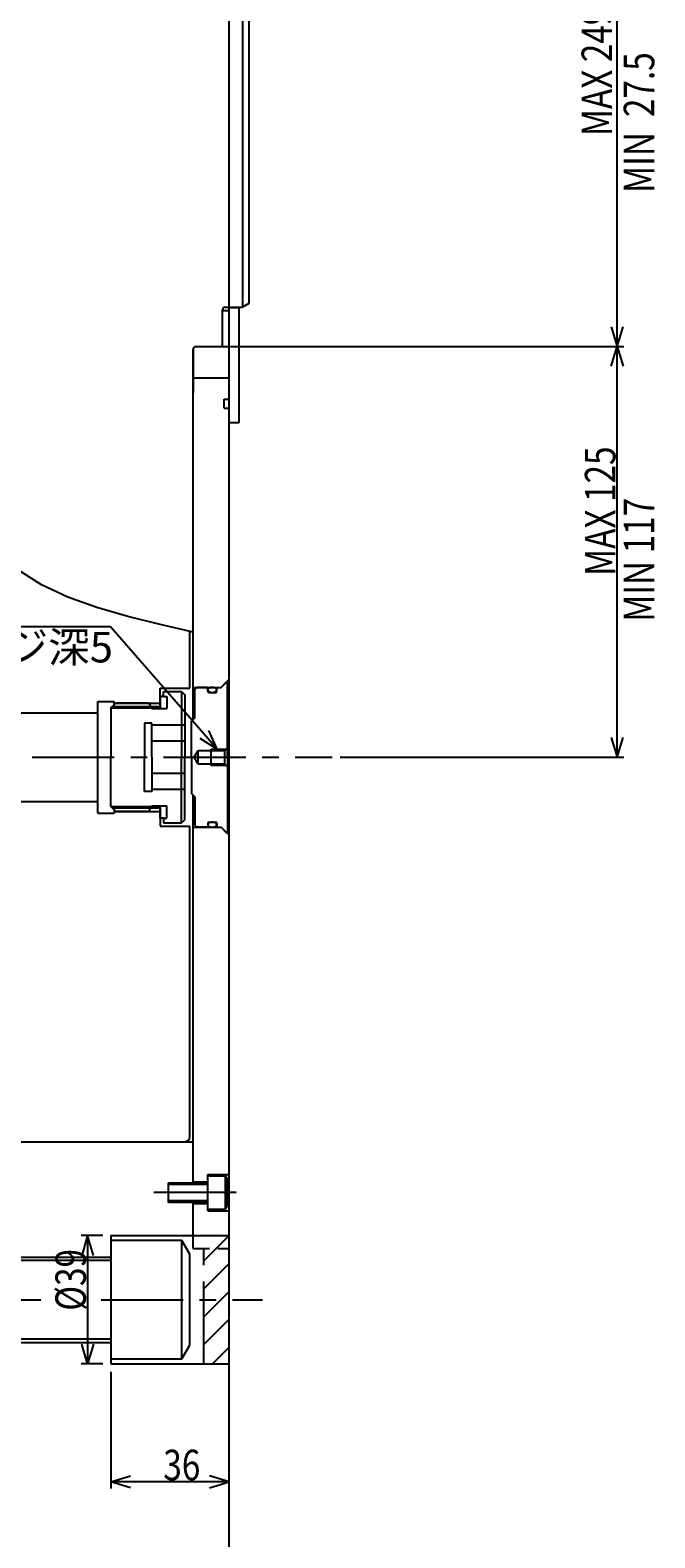
# Model space of a CAD drawing. Extents: x 37 to 1702, y 12 to 1215.
# Drawn here: x 482 to 672, y 472 to 931 of the extents above; entities that cross this region are included whole.
import ezdxf

# ---------------------------------------------------------------- set-up
doc = ezdxf.new("R2010")
doc.units = 0
doc.header["$LTSCALE"] = 20
for name, pattern in [('CENTER', [2, 1.25, -0.25, 0.25, -0.25]), ('HIDDEN', [0.375, 0.25, -0.125]), ('PHANTOM', [2.5, 1.25, -0.25, 0.25, -0.25, 0.25, -0.25])]:
    doc.linetypes.add(name, pattern=pattern)
doc.layers.add('MAIN0', color=7, linetype='CONTINUOUS')
doc.layers.add('MAIN10', color=7, linetype='CONTINUOUS')
doc.styles.add('KNJYOKO', font='TXT', dxfattribs={"bigfont": 'BIGFONT'})
doc.dimstyles.get("Standard").update_dxf_attribs({"dimtxt": 2.5, "dimasz": 2.5, "dimexe": 1.25, "dimexo": 0.625, "dimtad": 1, "dimcen": 2.5, "dimazin": 3, "dimtfac": 1, "dimtmove": 0, "dimatfit": 3})

# ---------------------------------------------------------------- blocks, each defined once
blk = doc.blocks.new('*D16')
at = {"layer": 'MAIN10', "color": 0, "linetype": 'BYBLOCK'}
for p, q in [((542.64, 834.34), (662.24, 834.34)), ((658.44, 828.34), (660.24, 834.34)), ((660.24, 709.34), (660.24, 834.34)), ((660.24, 834.34), (662.04, 828.34)), ((658.44, 715.34), (660.24, 709.34)), ((660.24, 709.34), (662.04, 715.34)), ((575.96, 709.34), (662.24, 709.34))]:
    blk.add_line(p, q, dxfattribs=at)
at = {"layer": 'MAIN10', "color": 0, "linetype": 'BYBLOCK', "width": 0.8}
blk.add_text('MAX 125', height=9.3, rotation=90, dxfattribs=at).set_placement((659.74, 764.54))
blk = doc.blocks.new('*D17')
at = {"layer": 'MAIN10', "color": 0, "linetype": 'BYBLOCK'}
for p, q in [((623.53, 1065.84), (662.24, 1065.84)), ((658.44, 1059.84), (660.24, 1065.84)), ((660.24, 834.34), (660.24, 1065.84)), ((660.24, 1065.84), (662.04, 1059.84)), ((658.44, 840.34), (660.24, 834.34)), ((660.24, 834.34), (662.04, 840.34)), ((542.64, 834.34), (662.24, 834.34))]:
    blk.add_line(p, q, dxfattribs=at)
at = {"layer": 'MAIN10', "color": 0, "linetype": 'BYBLOCK', "width": 0.8}
blk.add_text('MAX 249.5', height=9.3, rotation=90, dxfattribs=at).set_placement((658.74, 898.39))
blk = doc.blocks.new('*D18')
at = {"layer": 'MAIN10', "color": 0, "linetype": 'BYBLOCK'}
for p, q in [((506.24, 522.34), (506.24, 486.79)), ((506.24, 488.79), (512.24, 490.59)), ((542.24, 488.79), (506.24, 488.79)), ((512.24, 486.99), (506.24, 488.79)), ((542.24, 488.79), (536.24, 490.59)), ((536.24, 486.99), (542.24, 488.79))]:
    blk.add_line(p, q, dxfattribs=at)
at = {"layer": 'MAIN10', "color": 0, "linetype": 'BYBLOCK', "width": 0.8}
blk.add_text('36', height=9.3, dxfattribs=at).set_placement((522.19, 489.29))
blk = doc.blocks.new('*X0')
at = {"layer": 'MAIN0', "color": 0, "linetype": 'BYBLOCK'}
for p, q in [((534.54, 556.04), (542.24, 563.74)), ((534.54, 547.55), (542.24, 555.25)), ((534.54, 539.07), (542.24, 546.77)), ((534.54, 530.58), (542.24, 538.28)), ((537.18, 524.74), (542.24, 529.8))]:
    blk.add_line(p, q, dxfattribs=at)
blk = doc.blocks.new('*D20')
at = {"layer": 'MAIN10', "color": 0, "linetype": 'BYBLOCK'}
for p, q in [((503.84, 563.74), (497.16, 563.74)), ((499.16, 563.74), (497.36, 557.74)), ((499.16, 563.74), (499.16, 524.74)), ((500.96, 557.74), (499.16, 563.74)), ((499.16, 524.74), (497.36, 530.74)), ((500.96, 530.74), (499.16, 524.74)), ((503.84, 524.74), (497.16, 524.74))]:
    blk.add_line(p, q, dxfattribs=at)
at = {"layer": 'MAIN10', "color": 0, "linetype": 'BYBLOCK', "width": 0.8}
blk.add_text('%%c39', height=9.3, rotation=90, dxfattribs=at).set_placement((498.66, 540.89))
blk = doc.blocks.new('*D27')
at = {"layer": 'MAIN10', "color": 0, "linetype": 'BYBLOCK'}
for p, q in [((375.24, 518.44), (375.24, 193.85)), ((542.24, 252.94), (542.24, 193.85)), ((375.24, 195.85), (381.24, 197.65)), ((542.24, 195.85), (536.24, 197.65)), ((542.24, 195.85), (375.24, 195.85)), ((381.24, 194.05), (375.24, 195.85)), ((536.24, 194.05), (542.24, 195.85))]:
    blk.add_line(p, q, dxfattribs=at)
at = {"layer": 'MAIN10', "color": 0, "linetype": 'BYBLOCK', "width": 0.8}
blk.add_text('167', height=9.3, dxfattribs=at).set_placement((455.64, 196.35))
blk = doc.blocks.new('M6')
at = {"layer": 'MAIN0', "color": 0, "linetype": 'BYBLOCK'}
for p, q in [((-32.51, 37.18), (-76.83, 37.18)), ((0, 0), (-32.51, 37.18)), ((0, 0), (-2.59, 5.7)), ((-5.3, 3.33), (0, 0))]:
    blk.add_line(p, q, dxfattribs=at)
blk.add_text('M5', height=9.3, dxfattribs=at).set_placement((-76.83, 38.68))
at = {"layer": 'MAIN0', "color": 0, "linetype": 'BYBLOCK', "style": 'KNJYOKO'}
blk.add_text('ネジ深5', height=9.3, dxfattribs=at).set_placement((-76.83, 26.38))

msp = doc.modelspace()

# ---------------------------------------------------------------- linework, layer by layer
at = {"layer": 'MAIN0', "linetype": 'CONTINUOUS'}
for p, q in [((546.244, 1167.339), (546.244, 846.339)), ((548.244, 1166.184), (548.244, 847.493)), ((542.244, 846.339), (542.244, 1163.339)), ((542.244, 255.339), (542.244, 846.339)), ((542.244, 842.339), (542.244, 846.339)), ((548.244, 847.493), (546.244, 846.339)), ((542.244, 811.239), (542.244, 837.339)), ((542.244, 816.239), (542.244, 837.089)), ((531.244, 833.539), (531.244, 820.339)), ((531.244, 833.539), (531.244, 820.339)), ((531.244, 833.539), (531.244, 820.339)), ((531.244, 720.839), (531.244, 833.539)), ((532.044, 834.339), (540.244, 834.339)), ((540.244, 834.339), (542.244, 834.339)), ((531.244, 824.839), (542.244, 824.839)), ((530.244, 730.339), (530.244, 747.61)), ((531.744, 729.989), (532.344, 730.589)), ((535.544, 730.589), (532.344, 730.589)), ((535.544, 730.589), (535.744, 730.389)), ((535.744, 729.489), (535.744, 730.389)), ((539.744, 730.589), (541.244, 732.089)), ((541.244, 732.089), (541.744, 732.089)), ((541.744, 709.339), (541.744, 732.089)), ((506.244, 724.339), (507.744, 725.839)), ((517.77, 725.839), (507.744, 725.839)), ((517.77, 725.839), (518.74, 724.159)), ((521.244, 727.839), (521.244, 724.159)), ((522.244, 727.839), (521.244, 727.839)), ((522.244, 729.339), (527.744, 729.339)), ((522.244, 727.839), (522.244, 729.339)), ((527.744, 729.339), (528.744, 728.339)), ((527.744, 729.339), (527.744, 709.339)), ((528.744, 728.339), (528.744, 709.339)), ((424.244, 722.839), (502.244, 722.839)), ((506.244, 724.339), (506.244, 709.339)), ((518.74, 724.159), (521.244, 724.159)), ((506.244, 694.339), (506.244, 709.339)), ((527.744, 689.339), (527.744, 709.339)), ((528.744, 690.339), (528.744, 709.339)), ((541.744, 709.339), (541.744, 686.589)), ((531.244, 579.297), (531.244, 697.839)), ((424.244, 695.839), (502.244, 695.839)), ((506.244, 694.339), (507.744, 692.839)), ((517.77, 692.839), (518.74, 694.519)), ((518.74, 694.519), (521.244, 694.519)), ((521.244, 690.839), (521.244, 694.519)), ((517.77, 692.839), (507.744, 692.839)), ((522.244, 690.839), (521.244, 690.839)), ((522.244, 690.839), (522.244, 689.339)), ((522.244, 689.339), (527.744, 689.339)), ((527.744, 689.339), (528.744, 690.339)), ((530.244, 593.839), (530.244, 688.339)), ((531.744, 688.689), (532.344, 688.089)), ((535.744, 689.189), (535.744, 688.289)), ((535.544, 688.089), (532.344, 688.089)), ((535.544, 688.089), (535.744, 688.289)), ((539.744, 688.089), (541.244, 686.589)), ((541.244, 686.589), (541.744, 686.589)), ((421.244, 592.339), (531.244, 592.339)), ((531.244, 580.139), (535.744, 580.139)), ((535.744, 571.339), (535.744, 582.339)), ((535.744, 582.339), (542.244, 582.339)), ((531.244, 563.739), (531.244, 574.38)), ((531.244, 573.539), (535.744, 573.539)), ((535.744, 571.339), (542.244, 571.339)), ((506.244, 563.739), (506.244, 524.739))]:
    msp.add_line(p, q, dxfattribs=at)
at = {"layer": 'MAIN0', "color": 3, "linetype": 'CONTINUOUS'}
for p, q in [((540.244, 841.906), (540.244, 845.539)), ((540.244, 845.339), (542.244, 845.339)), ((540.244, 834.339), (540.244, 845.339)), ((541.044, 846.339), (546.244, 846.339)), ((542.244, 846.239), (545.244, 846.239)), ((545.244, 811.239), (545.244, 846.239)), ((540.244, 834.339), (540.244, 837.772)), ((540.744, 815.639), (540.744, 818.339)), ((540.744, 818.339), (542.244, 818.339)), ((540.744, 815.639), (542.244, 815.639)), ((542.244, 811.239), (545.244, 811.239)), ((521.244, 724.756), (521.244, 730.339)), ((521.244, 730.339), (530.244, 730.339)), ((531.244, 730.589), (539.744, 730.589)), ((531.744, 721.339), (531.744, 729.989)), ((538.644, 730.589), (538.444, 730.389)), ((538.444, 729.489), (538.444, 730.389)), ((538.644, 730.589), (539.744, 730.589)), ((539.744, 730.589), (542.244, 733.089)), ((502.244, 726.339), (507.244, 726.339)), ((502.244, 692.339), (502.244, 726.339)), ((507.244, 724.339), (507.244, 726.339)), ((507.244, 725.839), (521.244, 725.839)), ((536.144, 729.089), (538.044, 729.089)), ((507.244, 724.756), (521.244, 724.756)), ((531.744, 721.339), (530.744, 720.339)), ((530.744, 709.339), (530.744, 720.339)), ((531.531, 709.339), (532.744, 711.439)), ((532.744, 707.239), (532.744, 711.439)), ((532.744, 711.439), (540.944, 711.439)), ((536.744, 706.839), (536.744, 711.839)), ((536.744, 711.839), (541.344, 711.839)), ((540.944, 711.439), (541.744, 712.239)), ((540.944, 707.239), (540.944, 711.439)), ((530.744, 709.339), (530.744, 698.339)), ((532.744, 707.239), (531.531, 709.339)), ((540.944, 707.239), (532.744, 707.239)), ((541.344, 706.839), (536.744, 706.839)), ((541.744, 706.439), (540.944, 707.239)), ((531.744, 697.339), (530.744, 698.339)), ((507.244, 694.339), (507.244, 692.339)), ((507.244, 693.921), (521.244, 693.921)), ((521.244, 693.921), (521.244, 688.339)), ((531.744, 697.339), (531.744, 688.689)), ((502.244, 692.339), (507.244, 692.339)), ((507.244, 692.839), (521.244, 692.839)), ((521.244, 688.339), (530.244, 688.339)), ((536.144, 689.589), (538.044, 689.589)), ((538.444, 689.189), (538.444, 688.289)), ((531.244, 688.089), (539.744, 688.089)), ((538.644, 688.089), (538.444, 688.289)), ((538.644, 688.089), (539.744, 688.089)), ((539.744, 688.089), (542.244, 685.589)), ((523.744, 573.839), (523.744, 579.839)), ((523.744, 579.839), (535.744, 579.839)), ((535.744, 579.297), (523.744, 579.297)), ((541.144, 581.839), (535.744, 581.839)), ((541.744, 580.8), (541.144, 581.839)), ((541.144, 571.839), (541.144, 581.839)), ((541.744, 572.878), (541.744, 580.8)), ((535.744, 574.38), (523.744, 574.38)), ((535.744, 573.839), (523.744, 573.839)), ((535.744, 571.839), (541.144, 571.839)), ((541.144, 571.839), (541.744, 572.878)), ((506.244, 563.739), (542.244, 563.739)), ((527.844, 562.239), (506.244, 562.239)), ((530.244, 558.082), (527.844, 562.239)), ((527.844, 526.239), (527.844, 562.239)), ((346.244, 556.239), (506.244, 556.239)), ((421.244, 557.239), (506.244, 557.239)), ((530.244, 530.396), (530.244, 558.082)), ((506.244, 532.239), (346.244, 532.239)), ((421.244, 531.239), (506.244, 531.239)), ((527.844, 526.239), (530.244, 530.396)), ((506.244, 526.239), (527.844, 526.239)), ((506.244, 524.739), (542.244, 524.739))]:
    msp.add_line(p, q, dxfattribs=at)
at = {"layer": 'MAIN0', "color": 2, "linetype": 'CONTINUOUS'}
for p, q in [((522.244, 727.839), (523.244, 727.839)), ((523.244, 727.839), (523.244, 724.159)), ((521.244, 724.159), (523.244, 724.159)), ((516.444, 719.724), (516.444, 709.339)), ((518.744, 719.724), (516.444, 719.724)), ((518.744, 709.339), (518.744, 719.724)), ((528.744, 719.154), (518.744, 719.154)), ((528.744, 714.246), (518.744, 714.246)), ((516.444, 698.954), (516.444, 709.339)), ((518.744, 709.339), (518.744, 698.954)), ((528.744, 704.431), (518.744, 704.431)), ((518.744, 698.954), (516.444, 698.954)), ((528.744, 699.524), (518.744, 699.524)), ((521.244, 694.519), (523.244, 694.519)), ((523.244, 690.839), (523.244, 694.519)), ((522.244, 690.839), (523.244, 690.839))]:
    msp.add_line(p, q, dxfattribs=at)
at = {"layer": 'MAIN0', "color": 4, "linetype": 'CONTINUOUS'}
for p, q in [((506.244, 724.339), (518.636, 724.339)), ((506.244, 694.339), (518.636, 694.339))]:
    msp.add_line(p, q, dxfattribs=at)
at = {"layer": 'MAIN0', "linetype": 'CENTER'}
for p, q in [((482.286, 709.339), (573.561, 709.339)), ((544.313, 576.839), (519.286, 576.839)), ((461.431, 544.239), (484.944, 544.239)), ((503.244, 544.239), (552.36, 544.239))]:
    msp.add_line(p, q, dxfattribs=at)
at = {"layer": 'MAIN0', "linetype": 'HIDDEN'}
for q in [(531.244, 563.739), (542.244, 559.839)]:
    msp.add_line((531.244, 559.839), q, dxfattribs=at)
at = {"layer": 'MAIN0', "color": 3, "linetype": 'PHANTOM'}
msp.add_line((534.544, 524.739), (534.544, 563.739), dxfattribs=at)
at = {"layer": 'MAIN0', "color": 3, "linetype": 'CONTINUOUS'}
msp.add_lwpolyline([(531.244, 747.381), (521.217, 749.709), (511.391, 752.178), (501.968, 754.927), (493.148, 758.096), (485.133, 761.826), (478.124, 766.256)], dxfattribs=at)
for points in [[(537.094, 730.589, 0.0554541), (536.577, 730.532, 0.0668867), (536.139, 730.369, 0.0988589), (535.846, 730.126, 0.1572412), (535.744, 729.839, 0.1699689), (535.846, 729.552, 0.1115361), (536.139, 729.308, 0.0724589), (536.577, 729.146, 0.0569583), (537.094, 729.089, 0.0554541), (537.61, 729.146, 0.0668867), (538.048, 729.308, 0.0988589), (538.341, 729.552, 0.1572412), (538.444, 729.839, 0.1699689), (538.341, 730.126, 0.1115361), (538.048, 730.369, 0.0724589), (537.61, 730.532, 0.0569583)], [(537.094, 688.089, 0.0554541), (537.61, 688.146, 0.0668867), (538.048, 688.308, 0.0988589), (538.341, 688.552, 0.1572412), (538.444, 688.839, 0.1699689), (538.341, 689.126, 0.1115361), (538.048, 689.369, 0.0724589), (537.61, 689.532, 0.0569583), (537.094, 689.589, 0.0554541), (536.577, 689.532, 0.0668867), (536.139, 689.369, 0.0988589), (535.846, 689.126, 0.1572412), (535.744, 688.839, 0.1699689), (535.846, 688.552, 0.1115361), (536.139, 688.308, 0.0724589), (536.577, 688.146, 0.0569583)]]:
    msp.add_lwpolyline(points, format="xyb", close=True, dxfattribs=at)
for centre, radius, start, end in [((541.044, 845.539), 0.8, 90, 180), ((536.144, 729.489), 0.4, 180, 270), ((538.044, 729.489), 0.4, 270, 360), ((536.144, 689.189), 0.4, 90, 180), ((538.044, 689.189), 0.4, 0, 90)]:
    msp.add_arc(centre, radius, start, end, dxfattribs=at)
at = {"layer": 'MAIN0', "linetype": 'CONTINUOUS'}
for centre, radius, start, end in [((532.044, 833.539), 0.8, 90, 180), ((528.744, 593.839), 1.5, 270, 360)]:
    msp.add_arc(centre, radius, start, end, dxfattribs=at)
at = {"layer": 'MAIN0', "color": 3, "linetype": 'CONTINUOUS'}
for p in [(541.744, 709.339), (541.744, 709.339), (541.744, 709.339), (542.244, 709.339), (506.244, 544.239)]:
    msp.add_point(p, dxfattribs=at)

# ---------------------------------------------------------------- block references
msp.add_blockref('M6', (538.593, 711.839), dxfattribs=at)
at = {"layer": 'MAIN0', "color": 3, "linetype": 'PHANTOM'}
msp.add_blockref('*X0', (0, 0), dxfattribs=at)

# ---------------------------------------------------------------- texts
at = {"layer": 'MAIN0', "color": 3, "linetype": 'CONTINUOUS', "width": 0.8}
for s, p in [('MIN  27.5', (671.556, 881.097)), ('MIN 117', (671.556, 750.562))]:
    msp.add_text(s, height=9.3, rotation=90, dxfattribs=at).set_placement(p)

# ---------------------------------------------------------------- dimensions: what is measured, and where the dimension line sits
at = {"layer": 'MAIN10', "color": 3, "linetype": 'CONTINUOUS'}
for base, p1, p2, picture, middle in [((660.244, 834.339), (621.127, 1065.839), (540.244, 834.339), '*D17', (658.744, 907.795)), ((660.244, 709.339), (540.244, 834.339), (573.561, 709.339), '*D16', (659.744, 771.839)), ((499.163, 563.739), (506.244, 524.739), (506.244, 563.739), '*D20', (498.663, 544.239))]:
    dim = msp.add_linear_dim(base=base, p1=p1, p2=p2, angle=90, dimstyle='Standard', dxfattribs=at)
    dim.commit()
    dim.dimension.update_dxf_attribs({"geometry": picture, "text_midpoint": middle})
for base, p1, picture, middle in [((542.244, 488.792), (506.244, 524.739), '*D18', (524.244, 489.292)), ((542.244, 195.852), (375.244, 520.839), '*D27', (458.744, 196.352))]:
    dim = msp.add_linear_dim(base=base, p1=p1, p2=(542.244, 255.339), dimstyle='Standard', dxfattribs=at)
    dim.commit()
    dim.dimension.update_dxf_attribs({"geometry": picture, "text_midpoint": middle})

doc.saveas('drawing.dxf')
